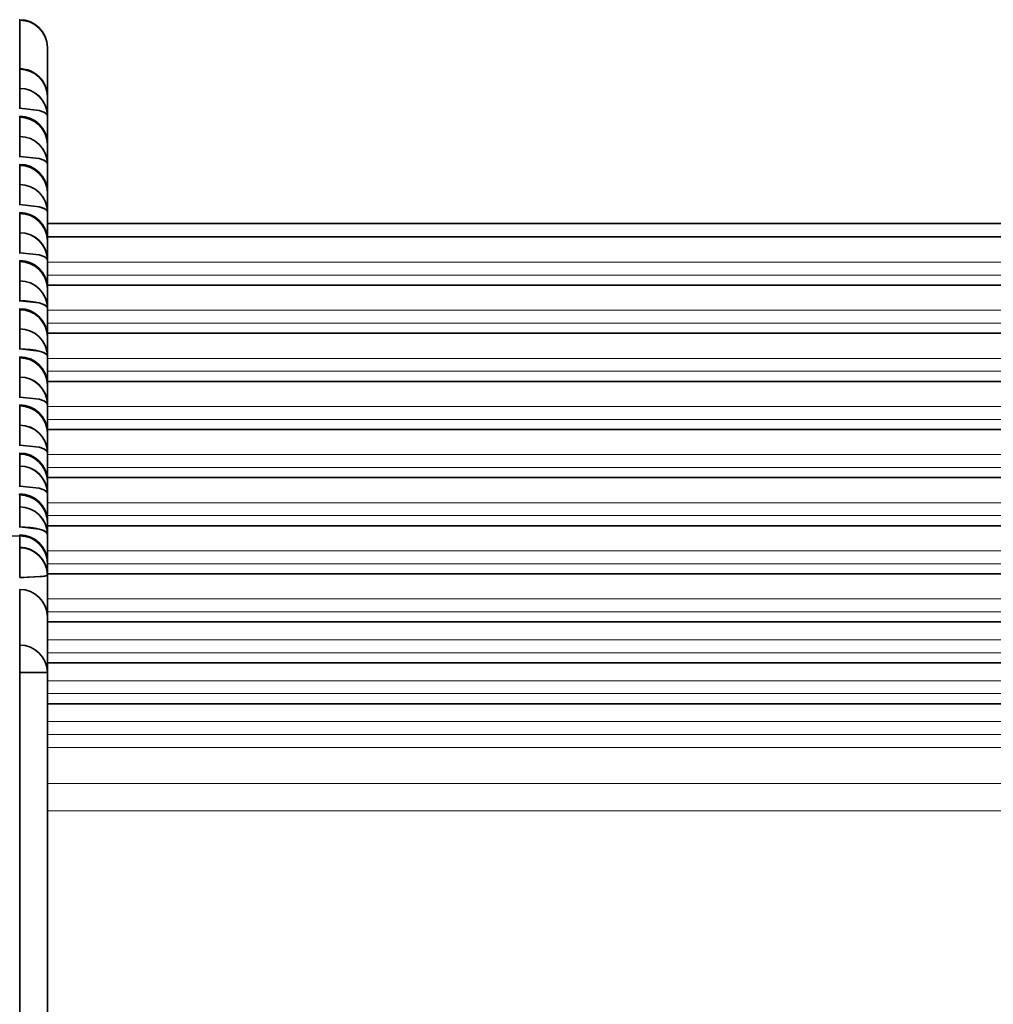
# Model space of a CAD drawing. Extents: x -368 to 3374, y -112 to 1328.
# Drawn here: x 113 to 131, y 462 to 480 of the extents above; entities that cross this region are included whole.
import ezdxf

# ---------------------------------------------------------------- set-up
doc = ezdxf.new("R2010")
doc.units = 0

msp = doc.modelspace()

# ---------------------------------------------------------------- linework, layer by layer
at = {"color": 7, "lineweight": 35}
for p, q in [((113.063, 479.706), (113.063, 479.699)), ((113.063, 479.207), (113.063, 479.706)), ((113.063, 479.207), (113.063, 479.706)), ((113.063, 478.82), (113.063, 479.699)), ((113.063, 478.82), (113.063, 479.699)), ((113.063, 479.207), (113.063, 478.812)), ((113.063, 479.207), (113.063, 478.812)), ((113.563, 478.322), (113.563, 479.206)), ((113.563, 478.322), (113.563, 479.206)), ((113.054, 478.82), (113.063, 478.82)), ((113.063, 478.812), (113.061, 478.82)), ((113.063, 478.82), (113.063, 478.812)), ((113.063, 478.467), (113.063, 478.813)), ((113.063, 478.466), (113.063, 478.812)), ((113.063, 478.466), (113.063, 478.107)), ((113.063, 478.466), (113.063, 478.107)), ((113.563, 477.974), (113.563, 478.32)), ((113.563, 477.974), (113.563, 478.32)), ((113.063, 478.107), (113.051, 478.107)), ((113.051, 478.107), (113.063, 478.107)), ((113.054, 477.946), (113.063, 477.946)), ((113.063, 477.954), (113.063, 477.963)), ((113.063, 477.954), (113.063, 477.963)), ((113.063, 477.598), (113.063, 477.946)), ((113.063, 477.598), (113.063, 477.946)), ((113.063, 477.743), (113.063, 477.946)), ((113.063, 477.743), (113.063, 477.946)), ((113.563, 477.974), (113.563, 477.47)), ((113.563, 477.974), (113.563, 477.47)), ((113.063, 477.659), (113.063, 477.598)), ((113.063, 477.659), (113.063, 477.598)), ((113.063, 477.598), (113.063, 477.238)), ((113.063, 477.598), (113.063, 477.238)), ((113.563, 477.455), (113.563, 477.47)), ((113.563, 477.455), (113.563, 477.47)), ((113.563, 477.106), (113.563, 477.454)), ((113.563, 477.106), (113.563, 477.454)), ((113.063, 477.238), (113.051, 477.238)), ((113.051, 477.238), (113.063, 477.238)), ((113.063, 477.085), (113.063, 477.095)), ((113.063, 477.085), (113.063, 477.095)), ((113.563, 477.106), (113.563, 477.108)), ((113.563, 477.106), (113.563, 476.602)), ((113.563, 477.106), (113.563, 476.602)), ((113.054, 477.078), (113.063, 477.078)), ((113.063, 476.73), (113.063, 477.078)), ((113.063, 476.73), (113.063, 477.078)), ((113.063, 476.875), (113.063, 477.078)), ((113.063, 476.875), (113.063, 477.078)), ((113.063, 476.73), (113.063, 476.37)), ((113.063, 476.73), (113.063, 476.37)), ((113.563, 476.587), (113.563, 476.602)), ((113.563, 476.587), (113.563, 476.602)), ((113.563, 476.238), (113.563, 476.585)), ((113.563, 476.238), (113.563, 476.585)), ((113.063, 476.37), (113.051, 476.37)), ((113.051, 476.37), (113.063, 476.37)), ((113.054, 476.209), (113.063, 476.21)), ((113.063, 476.217), (113.063, 476.226)), ((113.063, 476.217), (113.063, 476.226)), ((113.063, 475.862), (113.063, 476.21)), ((113.063, 475.862), (113.063, 476.21)), ((113.063, 476.007), (113.063, 476.209)), ((113.063, 476.007), (113.063, 476.209)), ((113.563, 476.238), (113.563, 476.24)), ((113.563, 476.238), (113.563, 475.734)), ((113.563, 476.238), (113.563, 475.734)), ((113.563, 476.03), (1076.563, 476.03)), ((113.063, 475.862), (113.063, 475.502)), ((113.063, 475.862), (113.063, 475.502)), ((113.563, 475.785), (1076.577, 475.785)), ((113.563, 475.718), (113.563, 475.734)), ((113.563, 475.718), (113.563, 475.734)), ((113.563, 475.369), (113.563, 475.717)), ((113.563, 475.369), (113.563, 475.717)), ((113.063, 475.502), (113.051, 475.502)), ((113.051, 475.502), (113.063, 475.502)), ((113.054, 475.341), (113.063, 475.341)), ((113.063, 475.349), (113.063, 475.358)), ((113.063, 475.349), (113.063, 475.358)), ((113.063, 474.994), (113.063, 475.341)), ((113.063, 474.994), (113.063, 475.341)), ((113.063, 475.138), (113.063, 475.341)), ((113.063, 475.138), (113.063, 475.341)), ((113.563, 475.37), (113.563, 475.372)), ((113.563, 475.369), (113.563, 474.866)), ((113.563, 475.369), (113.563, 474.866)), ((113.063, 474.994), (113.063, 474.634)), ((113.063, 474.994), (113.063, 474.634)), ((113.563, 474.917), (1076.577, 474.917)), ((113.563, 474.85), (113.563, 474.866)), ((113.563, 474.85), (113.563, 474.866)), ((113.563, 474.501), (113.563, 474.849)), ((113.563, 474.501), (113.563, 474.849)), ((113.063, 474.634), (113.051, 474.634)), ((113.051, 474.634), (113.063, 474.634)), ((113.054, 474.473), (113.063, 474.473)), ((113.063, 474.481), (113.063, 474.49)), ((113.063, 474.481), (113.063, 474.49)), ((113.063, 474.125), (113.063, 474.473)), ((113.063, 474.125), (113.063, 474.473)), ((113.063, 474.27), (113.063, 474.473)), ((113.063, 474.27), (113.063, 474.473)), ((113.563, 474.501), (113.563, 474.504)), ((113.563, 474.501), (113.563, 473.997)), ((113.563, 474.501), (113.563, 473.997)), ((113.063, 474.125), (113.063, 473.765)), ((113.063, 474.125), (113.063, 473.765)), ((113.563, 474.048), (1076.577, 474.048)), ((113.563, 473.982), (113.563, 473.997)), ((113.563, 473.982), (113.563, 473.997)), ((113.563, 473.633), (113.563, 473.981)), ((113.563, 473.633), (113.563, 473.981)), ((113.063, 473.765), (113.051, 473.765)), ((113.051, 473.765), (113.063, 473.765)), ((113.054, 473.605), (113.063, 473.605)), ((113.063, 473.612), (113.063, 473.622)), ((113.063, 473.612), (113.063, 473.622)), ((113.063, 473.257), (113.063, 473.605)), ((113.063, 473.257), (113.063, 473.605)), ((113.063, 473.402), (113.063, 473.605)), ((113.063, 473.402), (113.063, 473.605)), ((113.563, 473.633), (113.563, 473.635)), ((113.563, 473.633), (113.563, 473.129)), ((113.563, 473.633), (113.563, 473.129)), ((113.063, 473.257), (113.063, 472.897)), ((113.063, 473.257), (113.063, 472.897)), ((113.563, 473.18), (1076.577, 473.18)), ((113.563, 473.114), (113.563, 473.129)), ((113.563, 473.114), (113.563, 473.129)), ((113.563, 472.765), (113.563, 473.112)), ((113.563, 472.765), (113.563, 473.112)), ((113.063, 472.897), (113.051, 472.897)), ((113.051, 472.897), (113.063, 472.897)), ((113.054, 472.736), (113.063, 472.737)), ((113.063, 472.744), (113.063, 472.753)), ((113.063, 472.744), (113.063, 472.753)), ((113.063, 472.389), (113.063, 472.737)), ((113.063, 472.389), (113.063, 472.737)), ((113.063, 472.534), (113.063, 472.736)), ((113.063, 472.534), (113.063, 472.736)), ((113.563, 472.765), (113.563, 472.767)), ((113.563, 472.765), (113.563, 472.261)), ((113.563, 472.765), (113.563, 472.261)), ((113.063, 472.389), (113.063, 472.029)), ((113.063, 472.389), (113.063, 472.029)), ((113.563, 472.312), (1076.577, 472.312)), ((113.563, 472.245), (113.563, 472.261)), ((113.563, 472.245), (113.563, 472.261)), ((113.563, 471.896), (113.563, 472.244)), ((113.563, 471.896), (113.563, 472.244)), ((113.063, 472.029), (113.051, 472.029)), ((113.051, 472.029), (113.063, 472.029)), ((113.054, 471.868), (113.063, 471.868)), ((113.063, 471.876), (113.063, 471.885)), ((113.063, 471.876), (113.063, 471.885)), ((113.063, 471.651), (113.063, 471.868)), ((113.063, 471.651), (113.063, 471.868)), ((113.063, 471.665), (113.063, 471.868)), ((113.063, 471.665), (113.063, 471.868)), ((113.563, 471.897), (113.563, 471.899)), ((113.563, 471.896), (113.563, 471.393)), ((113.563, 471.896), (113.563, 471.393)), ((113.063, 471.651), (113.063, 471.291)), ((113.063, 471.651), (113.063, 471.291)), ((113.563, 471.444), (1076.577, 471.444)), ((113.063, 471.291), (113.051, 471.291)), ((113.051, 471.291), (113.063, 471.291)), ((113.563, 471.377), (113.563, 471.393)), ((113.563, 471.377), (113.563, 471.393)), ((113.563, 471.158), (113.563, 471.376)), ((113.563, 471.158), (113.563, 471.376)), ((113.063, 471.138), (113.049, 471.138)), ((113.054, 471.13), (113.063, 471.13)), ((113.063, 471.138), (113.063, 471.147)), ((113.063, 471.138), (113.063, 471.147)), ((113.063, 471.138), (113.063, 470.913)), ((113.063, 471.138), (113.063, 470.913)), ((113.063, 470.913), (113.063, 471.13)), ((113.063, 470.913), (113.063, 471.13)), ((113.563, 471.158), (113.563, 470.655)), ((113.563, 471.158), (113.563, 470.655)), ((113.063, 470.913), (113.063, 470.553)), ((113.063, 470.913), (113.063, 470.553)), ((113.063, 470.553), (113.051, 470.553)), ((113.051, 470.553), (113.063, 470.553)), ((113.563, 470.639), (113.563, 470.655)), ((113.563, 470.639), (113.563, 470.655)), ((113.563, 470.42), (113.563, 470.638)), ((113.563, 470.42), (113.563, 470.638)), ((113.563, 470.575), (1076.563, 470.575)), ((105.335, 470.236), (113.063, 470.392)), ((113.063, 470.4), (113.063, 470.409)), ((113.063, 470.4), (113.063, 470.409)), ((113.063, 470.409), (113.063, 470.391)), ((113.063, 470.409), (113.063, 470.391)), ((113.063, 470.4), (113.063, 470.392)), ((113.063, 470.189), (113.063, 470.4)), ((113.063, 470.189), (113.063, 470.4)), ((113.063, 470.177), (113.063, 470.392)), ((113.063, 470.177), (113.063, 470.392)), ((113.563, 470.42), (113.563, 469.917)), ((113.563, 470.42), (113.563, 469.917)), ((113.063, 470.177), (113.063, 469.64)), ((113.563, 469.901), (113.563, 469.917)), ((113.563, 469.901), (113.563, 469.917)), ((113.563, 469.685), (113.563, 469.9)), ((113.563, 469.685), (113.563, 469.9)), ((113.563, 469.707), (1076.573, 469.707)), ((113.563, 469.685), (113.563, 468.933)), ((113.563, 469.685), (113.563, 468.933)), ((113.063, 468.42), (113.063, 469.425)), ((113.063, 468.42), (113.063, 469.425)), ((113.563, 467.928), (113.563, 468.933)), ((113.563, 467.928), (113.563, 468.933)), ((113.563, 468.839), (1076.563, 468.839)), ((113.063, 468.42), (113.063, 467.928)), ((113.063, 468.42), (113.063, 467.928)), ((113.563, 468.101), (1076.563, 468.101)), ((113.063, 467.928), (113.054, 467.928)), ((113.063, 467.928), (113.054, 467.928)), ((113.563, 467.928), (113.063, 467.928)), ((113.063, 440.968), (113.063, 467.928)), ((113.063, 440.968), (113.063, 467.928)), ((113.563, 467.928), (113.063, 467.928)), ((113.563, 467.928), (113.563, 467.93)), ((113.563, 440.968), (113.563, 467.928)), ((113.563, 440.968), (113.563, 467.928)), ((113.563, 467.363), (1076.563, 467.363))]:
    msp.add_line(p, q, dxfattribs=at)
at = {"color": 7, "lineweight": 13}
for p, q in [((113.563, 476.022), (1076.563, 476.022)), ((113.563, 475.782), (1076.576, 475.782)), ((113.563, 475.33), (1076.563, 475.33)), ((113.563, 475.099), (1076.563, 475.099)), ((113.563, 474.914), (1076.576, 474.914)), ((113.563, 474.462), (1076.563, 474.462)), ((113.563, 474.23), (1076.563, 474.23)), ((113.563, 474.045), (1076.576, 474.045)), ((113.563, 473.594), (1076.563, 473.594)), ((113.563, 473.362), (1076.563, 473.362)), ((113.563, 473.177), (1076.576, 473.177)), ((113.563, 472.726), (1076.563, 472.726)), ((113.563, 472.494), (1076.563, 472.494)), ((113.563, 472.309), (1076.576, 472.309)), ((113.563, 471.857), (1076.563, 471.857)), ((113.563, 471.626), (1076.563, 471.626)), ((113.563, 471.441), (1076.576, 471.441)), ((113.563, 470.989), (1076.563, 470.989)), ((113.563, 470.757), (1076.563, 470.757)), ((113.563, 470.572), (1076.563, 470.572)), ((113.563, 470.121), (1076.563, 470.121)), ((113.563, 469.889), (1076.563, 469.889)), ((113.563, 469.704), (1076.573, 469.704)), ((113.563, 469.253), (1076.563, 469.253)), ((113.563, 469.021), (1076.571, 469.021)), ((113.563, 468.836), (1076.563, 468.836)), ((113.563, 468.515), (1076.563, 468.515)), ((113.563, 468.283), (1076.563, 468.283)), ((113.563, 468.098), (1076.563, 468.098)), ((113.563, 467.777), (1076.563, 467.777)), ((113.563, 467.545), (1076.563, 467.545)), ((113.563, 467.36), (1076.563, 467.36)), ((113.563, 467.039), (1076.563, 467.039)), ((113.563, 466.807), (1076.563, 466.807)), ((113.563, 466.575), (1076.563, 466.575)), ((113.563, 465.924), (1076.563, 465.924)), ((113.563, 465.431), (1076.563, 465.431))]:
    msp.add_line(p, q, dxfattribs=at)
at = {"color": 7, "lineweight": 35}
for points in [[(113.563, 477.974), (113.556, 477.996), (113.544, 478.01), (113.5, 478.038), (113.415, 478.068), (113.063, 478.107)], [(113.563, 477.974), (113.555, 477.997), (113.542, 478.012), (113.497, 478.04), (113.414, 478.068), (113.063, 478.107)], [(113.563, 477.106), (113.556, 477.127), (113.544, 477.142), (113.5, 477.17), (113.415, 477.2), (113.063, 477.238)], [(113.563, 477.106), (113.555, 477.129), (113.542, 477.144), (113.497, 477.172), (113.414, 477.2), (113.063, 477.238)], [(113.563, 476.238), (113.556, 476.259), (113.544, 476.274), (113.5, 476.302), (113.415, 476.332), (113.063, 476.37)], [(113.563, 476.238), (113.555, 476.261), (113.542, 476.276), (113.497, 476.303), (113.414, 476.332), (113.063, 476.37)], [(113.563, 475.369), (113.556, 475.391), (113.544, 475.406), (113.5, 475.434), (113.415, 475.464), (113.063, 475.502)], [(113.563, 475.369), (113.555, 475.392), (113.542, 475.407), (113.497, 475.435), (113.414, 475.464), (113.063, 475.502)], [(113.563, 474.501), (113.555, 474.524), (113.542, 474.539), (113.497, 474.567), (113.414, 474.595), (113.063, 474.634)], [(113.563, 473.633), (113.555, 473.656), (113.542, 473.671), (113.497, 473.699), (113.414, 473.727), (113.063, 473.765)], [(113.563, 472.765), (113.556, 472.786), (113.544, 472.801), (113.5, 472.829), (113.415, 472.859), (113.063, 472.897)], [(113.563, 472.765), (113.555, 472.788), (113.542, 472.803), (113.497, 472.831), (113.414, 472.859), (113.063, 472.897)], [(113.563, 471.896), (113.556, 471.918), (113.544, 471.933), (113.5, 471.961), (113.415, 471.991), (113.063, 472.029)], [(113.563, 471.896), (113.555, 471.919), (113.542, 471.934), (113.497, 471.962), (113.414, 471.991), (113.063, 472.029)], [(113.563, 471.158), (113.556, 471.18), (113.544, 471.195), (113.5, 471.223), (113.415, 471.253), (113.063, 471.291)], [(113.563, 471.158), (113.555, 471.181), (113.542, 471.196), (113.497, 471.224), (113.414, 471.253), (113.063, 471.291)], [(113.563, 470.42), (113.555, 470.443), (113.542, 470.458), (113.497, 470.486), (113.414, 470.515), (113.063, 470.553)], [(113.563, 469.685), (113.562, 469.682), (113.561, 469.681), (113.558, 469.678), (113.548, 469.674), (113.515, 469.665), (113.146, 469.64), (113.063, 469.64)], [(113.563, 469.685), (113.562, 469.682), (113.56, 469.68), (113.552, 469.675), (113.472, 469.659), (113.063, 469.64)]]:
    msp.add_lwpolyline(points, dxfattribs=at)
for centre, radius, start, end in [((113.063, 479.206), 0.5, 90, 90.9848), ((113.063, 479.206), 0.5, 360, 90), ((113.063, 479.206), 0.5, 360, 90), ((113.067, 479.202), 0.497, 0.5551, 90.4384), ((113.063, 478.32), 0.5, 360, 90.1737), ((113.063, 478.32), 0.5, 360, 90), ((113.063, 478.32), 0.5, 360, 90), ((113.067, 478.315), 0.497, 0.5551, 90.4384), ((113.067, 477.969), 0.497, 0.5551, 90.4384), ((113.063, 477.454), 0.5, 90, 90.9848), ((113.067, 477.466), 0.496, 0.5084, 90.5001), ((113.063, 477.454), 0.5, 0, 90), ((113.063, 477.454), 0.5, 0, 90), ((113.067, 477.449), 0.497, 0.555, 90.4384), ((113.067, 477.101), 0.497, 0.555, 90.4384), ((113.067, 476.598), 0.496, 0.5084, 90.5001), ((113.063, 476.585), 0.5, 90, 90.9848), ((113.063, 476.585), 0.5, 0, 90), ((113.063, 476.585), 0.5, 0, 90), ((113.067, 476.581), 0.497, 0.555, 90.4384), ((113.067, 476.233), 0.497, 0.555, 90.4384), ((113.063, 475.717), 0.5, 90, 90.9848), ((113.067, 475.729), 0.496, 0.5084, 90.5001), ((113.063, 475.717), 0.5, 0, 90), ((113.063, 475.717), 0.5, 0, 90), ((113.067, 475.712), 0.497, 0.555, 90.4384), ((113.067, 475.365), 0.497, 0.555, 90.4384), ((113.063, 474.849), 0.5, 90, 90.9848), ((113.067, 474.861), 0.496, 0.5084, 90.5001), ((113.063, 474.849), 0.5, 0, 90), ((113.063, 474.849), 0.5, 0, 90), ((113.067, 474.844), 0.497, 0.555, 90.4384), ((113.067, 474.496), 0.497, 0.555, 90.4384), ((113.063, 473.981), 0.5, 90, 90.9848), ((113.067, 473.993), 0.496, 0.5084, 90.5001), ((113.063, 473.981), 0.5, 0, 90), ((113.063, 473.981), 0.5, 0, 90), ((113.067, 473.976), 0.497, 0.555, 90.4384), ((113.067, 473.628), 0.497, 0.555, 90.4384), ((113.063, 473.112), 0.5, 90, 90.9848), ((113.067, 473.125), 0.496, 0.5084, 90.5001), ((113.063, 473.112), 0.5, 0, 90), ((113.063, 473.112), 0.5, 0, 90), ((113.067, 473.108), 0.497, 0.555, 90.4384), ((113.067, 472.76), 0.497, 0.555, 90.4384), ((113.063, 472.244), 0.5, 90, 90.9848), ((113.067, 472.257), 0.496, 0.5084, 90.5001), ((113.063, 472.244), 0.5, 0, 90), ((113.063, 472.244), 0.5, 0, 90), ((113.067, 472.239), 0.497, 0.555, 90.4384), ((113.067, 471.892), 0.497, 0.555, 90.4384), ((113.063, 471.376), 0.5, 90, 90.9848), ((113.067, 471.388), 0.496, 0.5084, 90.5001), ((113.063, 471.376), 0.5, 0, 90), ((113.063, 471.376), 0.5, 0, 90), ((113.067, 471.371), 0.497, 0.555, 90.4384), ((113.067, 471.154), 0.497, 0.555, 90.4384), ((113.067, 470.65), 0.496, 0.5084, 90.5001), ((113.063, 470.638), 0.5, 0, 90), ((113.063, 470.638), 0.5, 0, 90), ((113.067, 470.633), 0.497, 0.5606, 90.4427), ((113.067, 470.416), 0.497, 0.5551, 90.4384), ((113.063, 469.9), 0.5, 90, 90.9848), ((113.063, 469.9), 0.5, 90, 90.9848), ((113.067, 469.912), 0.496, 0.5084, 90.5001), ((113.063, 469.9), 0.5, 360, 90), ((113.063, 469.9), 0.5, 0, 90), ((113.067, 469.895), 0.497, 0.5532, 90.4368), ((113.063, 469.685), 0.5, 0, 90), ((113.067, 469.68), 0.497, 0.5551, 90.4384), ((113.067, 468.928), 0.496, 0.5084, 90.5001), ((113.067, 467.923), 0.497, 0.5551, 90.4384)]:
    msp.add_arc(centre, radius, start, end, dxfattribs=at)
for centre, ratio in [((113.063, 479.206), 0.984808), ((113.063, 478.32), 0.984808), ((113.063, 477.974), 0.984808), ((113.063, 477.47), 0.984808), ((113.063, 477.454), 0.984808), ((113.063, 477.106), 0.984808), ((113.063, 476.602), 0.984808), ((113.063, 476.585), 0.984808), ((113.063, 476.238), 0.984808), ((113.063, 475.734), 0.984808), ((113.063, 475.717), 0.984808), ((113.063, 475.369), 0.984808), ((113.063, 474.866), 0.984808), ((113.063, 474.849), 0.984808), ((113.063, 474.501), 0.984808), ((113.063, 474.501), 0.265021), ((113.063, 473.997), 0.984808), ((113.063, 473.981), 0.984808), ((113.063, 473.633), 0.984808), ((113.063, 473.633), 0.265021), ((113.063, 473.129), 0.984808), ((113.063, 473.112), 0.984808), ((113.063, 472.765), 0.984808), ((113.063, 472.261), 0.984808), ((113.063, 472.244), 0.984808), ((113.063, 471.896), 0.984808), ((113.063, 471.393), 0.984808), ((113.063, 471.376), 0.984808), ((113.063, 471.158), 0.984808), ((113.063, 470.655), 0.984808), ((113.063, 470.638), 0.984808), ((113.063, 470.42), 0.984808), ((113.063, 470.42), 0.265021), ((113.063, 469.917), 0.984808), ((113.063, 469.9), 0.984808), ((113.063, 469.685), 0.984808), ((113.063, 468.933), 0.984808), ((113.063, 467.928), 0.984808)]:
    msp.add_ellipse(centre, major_axis=(0.5, 0), ratio=ratio, start_param=0, end_param=1.570796, dxfattribs=at)

doc.saveas('drawing.dxf')
